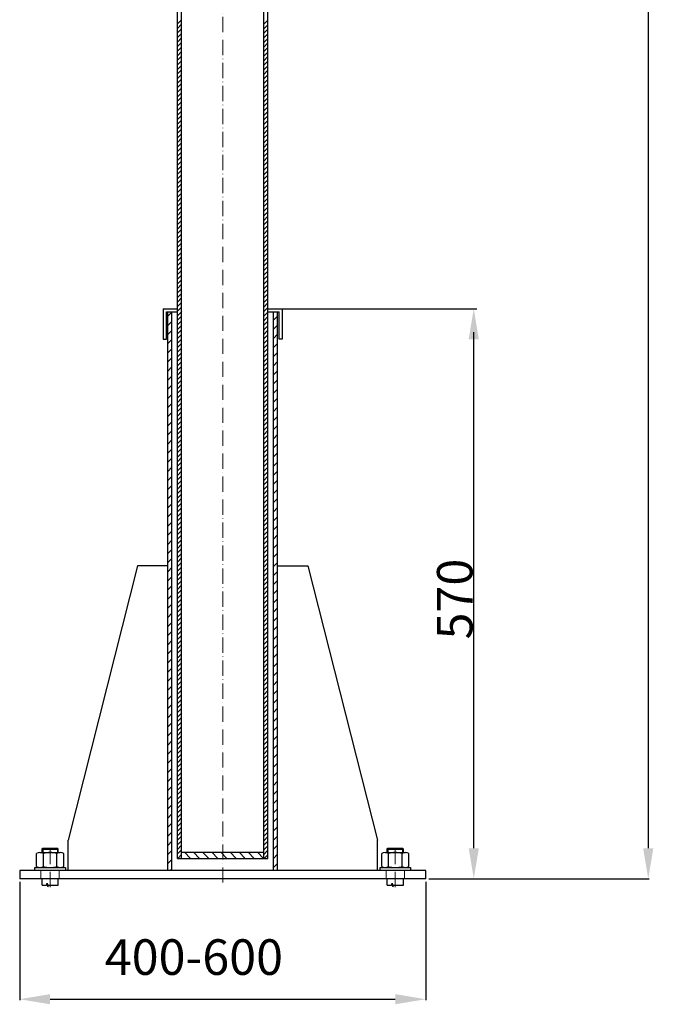
# Model space of a CAD drawing. Units: metres. Extents: x 40428 to 72746, y -2229 to 1737.
# Drawn here: x 71244 to 71743, y -991 to -216 of the extents above; entities that cross this region are included whole.
import ezdxf

# ---------------------------------------------------------------- set-up
doc = ezdxf.new("R2010")
doc.units = ezdxf.units.M
doc.header["$MEASUREMENT"] = 0
doc.linetypes.add('ACAD_ISO10W100', pattern=[18, 12, -3, 0, -3])
doc.linetypes.add('DASHED', pattern=[0.75, 0.5, -0.25])
doc.layers.add('AS_Kóty', color=7, linetype='Continuous')
for name, color, linetype, lineweight in [('AS_Neviditelná', 241, 'DASHED', 13), ('AS_Obrys', 7, 'Continuous', 25), ('AS_Osy', 4, 'ACAD_ISO10W100', 13), ('AS_Šrafy', 3, 'Continuous', 9)]:
    doc.layers.add(name, color=color, linetype=linetype, lineweight=lineweight)
doc.styles.add('ROMANS', font='romans.shx')

msp = doc.modelspace()

# ---------------------------------------------------------------- linework, layer by layer
at = {"layer": 'AS_Kóty', "color": 4, "lineweight": 25}
for p, q in [((71739.08, 965.41), (71739.08, -868.1)), ((71450.49, -443.31), (71603.99, -443.31)), ((71601.56, -868.1), (71601.56, -461.7)), ((71243.69, -894.5), (71243.69, -987.82)), ((71563.69, -894.5), (71563.69, -987.82)), ((71566.09, -892.1), (71739.88, -892.1)), ((71566.09, -892.1), (71602.36, -892.1)), ((71267.69, -987.02), (71539.69, -987.02))]:
    msp.add_line(p, q, dxfattribs=at)
at = {"layer": 'AS_Kóty', "color": 4}
for points in [[(71597.56, -467.31), (71605.56, -467.31), (71601.56, -443.31)], [(71597.56, -868.1), (71605.56, -868.1), (71601.56, -892.1)], [(71735.08, -868.1), (71743.08, -868.1), (71739.08, -892.1)], [(71267.69, -983.02), (71267.69, -991.02), (71243.69, -987.02)], [(71539.69, -983.02), (71539.69, -991.02), (71563.69, -987.02)]]:
    msp.add_solid(points, dxfattribs=at)
at = {"layer": 'AS_Neviditelná'}
for p, q in [((71260.49, -892.1), (71260.49, -885.7)), ((71274.89, -892.1), (71274.89, -885.7)), ((71532.49, -892.1), (71532.49, -885.7)), ((71546.89, -892.1), (71546.89, -885.7))]:
    msp.add_line(p, q, dxfattribs=at)
at = {"layer": 'AS_Obrys'}
for p, q in [((71368.13, -876.1), (71368.13, 723.9)), ((71439.25, -876.1), (71439.25, 723.9)), ((71371.33, -876.1), (71371.33, 717.5)), ((71436.05, -876.1), (71436.05, 717.5)), ((71356.89, -443.31), (71368.13, -443.31)), ((71356.89, -443.31), (71356.89, -467.31)), ((71359.29, -445.71), (71368.13, -445.71)), ((71359.29, -467.31), (71359.29, -445.71)), ((71360.49, -885.7), (71360.49, -445.7)), ((71363.69, -885.7), (71363.69, -445.7)), ((71439.25, -443.31), (71450.49, -443.31)), ((71439.25, -445.71), (71448.09, -445.71)), ((71443.69, -885.7), (71443.69, -445.7)), ((71446.89, -885.7), (71446.89, -445.7)), ((71448.09, -467.31), (71448.09, -445.71)), ((71450.49, -443.31), (71450.49, -467.31)), ((71356.89, -467.31), (71359.29, -467.31)), ((71450.49, -467.31), (71448.09, -467.31)), ((71336.49, -645.7), (71281.78, -861.7)), ((71360.49, -645.7), (71336.49, -645.7)), ((71446.89, -645.7), (71470.89, -645.7)), ((71470.89, -645.7), (71525.59, -861.7)), ((71261.29, -868.83), (71261.96, -868.06)), ((71261.96, -868.06), (71273.42, -868.06)), ((71261.96, -868.06), (71261.96, -871.46)), ((71274.09, -868.83), (71273.42, -868.06)), ((71273.42, -868.06), (71273.42, -871.46)), ((71281.78, -885.7), (71281.78, -861.7)), ((71525.59, -885.7), (71525.59, -861.7)), ((71533.29, -868.83), (71533.96, -868.06)), ((71533.96, -868.06), (71533.96, -871.46)), ((71533.96, -868.06), (71545.42, -868.06)), ((71545.42, -868.06), (71545.42, -871.46)), ((71546.09, -868.83), (71545.42, -868.06)), ((71256.99, -882.58), (71256.99, -872.18)), ((71259.66, -871.46), (71275.71, -871.46)), ((71261.29, -868.83), (71274.09, -868.83)), ((71261.29, -871.46), (71261.29, -868.83)), ((71262.34, -882.58), (71262.34, -872.18)), ((71273.04, -882.58), (71273.04, -872.18)), ((71274.09, -871.46), (71274.09, -868.83)), ((71278.39, -882.58), (71278.39, -872.18)), ((71368.13, -876.1), (71439.25, -876.1)), ((71371.33, -871.3), (71436.05, -871.3)), ((71528.99, -882.58), (71528.99, -872.18)), ((71531.66, -871.46), (71547.71, -871.46)), ((71533.29, -868.83), (71546.09, -868.83)), ((71533.29, -871.46), (71533.29, -868.83)), ((71534.34, -882.58), (71534.34, -872.18)), ((71545.04, -882.58), (71545.04, -872.18)), ((71546.09, -871.46), (71546.09, -868.83)), ((71550.39, -882.58), (71550.39, -872.18)), ((71255.69, -883.3), (71279.69, -883.3)), ((71255.69, -885.7), (71255.69, -883.3)), ((71259.66, -883.3), (71275.71, -883.3)), ((71279.69, -883.3), (71279.69, -885.7)), ((71527.69, -883.3), (71551.69, -883.3)), ((71527.69, -885.7), (71527.69, -883.3)), ((71531.66, -883.3), (71547.71, -883.3)), ((71551.69, -883.3), (71551.69, -885.7)), ((71415.29, -885.7), (71243.69, -885.7)), ((71243.69, -885.7), (71243.69, -892.1)), ((71563.69, -885.7), (71415.29, -885.7)), ((71563.69, -892.1), (71563.69, -885.7)), ((71563.69, -892.1), (71243.69, -892.1)), ((71261.29, -897.22), (71261.29, -892.1)), ((71261.29, -897.22), (71264.73, -897.22)), ((71264.73, -897.22), (71265.36, -895.75)), ((71265.36, -895.75), (71265.79, -898.53)), ((71265.79, -898.53), (71266.35, -897.22)), ((71266.35, -897.22), (71274.09, -897.22)), ((71274.09, -897.22), (71274.09, -892.1)), ((71533.29, -897.22), (71533.29, -892.1)), ((71533.29, -897.22), (71536.73, -897.22)), ((71536.73, -897.22), (71537.36, -895.75)), ((71537.36, -895.75), (71537.79, -898.53)), ((71537.79, -898.53), (71538.35, -897.22)), ((71538.35, -897.22), (71546.09, -897.22)), ((71546.09, -897.22), (71546.09, -892.1))]:
    msp.add_line(p, q, dxfattribs=at)
for centre, radius, start, end in [((71259.66, -876.78), 5.32, 59.83396, 120.16604), ((71267.69, -891.67), 20.21, 74.65108, 105.34892), ((71275.71, -876.78), 5.32, 59.83396, 120.16604), ((71531.66, -876.78), 5.32, 59.83396, 120.16604), ((71539.69, -891.67), 20.21, 74.65108, 105.34892), ((71547.71, -876.78), 5.32, 59.83396, 120.16604), ((71259.66, -877.98), 5.32, 239.83396, 300.16604), ((71267.69, -863.09), 20.21, 254.65108, 285.34892), ((71275.71, -877.98), 5.32, 239.83396, 300.16604), ((71531.66, -877.98), 5.32, 239.83396, 300.16604), ((71539.69, -863.09), 20.21, 254.65108, 285.34892), ((71547.71, -877.98), 5.32, 239.83396, 300.16604)]:
    msp.add_arc(centre, radius, start, end, dxfattribs=at)
at = {"layer": 'AS_Osy'}
for p, q in [((71403.69, -895.16), (71403.69, 730.21)), ((71267.69, -898.69), (71267.69, -866.93)), ((71539.69, -898.69), (71539.69, -866.93))]:
    msp.add_line(p, q, dxfattribs=at)
at = {"layer": 'AS_Šrafy'}
for p, q in [((71368.13, -218.84), (71371.33, -215.64)), ((71436.05, -219.17), (71439.25, -215.97)), ((71368.13, -222.43), (71371.33, -219.23)), ((71368.13, -226.02), (71371.33, -222.82)), ((71436.05, -222.76), (71439.25, -219.56)), ((71436.05, -226.35), (71439.25, -223.15)), ((71368.13, -229.61), (71371.33, -226.41)), ((71368.13, -233.21), (71371.33, -230.01)), ((71436.05, -229.94), (71439.25, -226.74)), ((71436.05, -233.54), (71439.25, -230.34)), ((71368.13, -236.8), (71371.33, -233.6)), ((71368.13, -240.39), (71371.33, -237.19)), ((71436.05, -237.13), (71439.25, -233.93)), ((71436.05, -240.72), (71439.25, -237.52)), ((71368.13, -243.98), (71371.33, -240.78)), ((71368.13, -247.58), (71371.33, -244.38)), ((71368.13, -251.17), (71371.33, -247.97)), ((71436.05, -244.31), (71439.25, -241.11)), ((71436.05, -247.91), (71439.25, -244.71)), ((71368.13, -254.76), (71371.33, -251.56)), ((71368.13, -258.35), (71371.33, -255.15)), ((71436.05, -251.5), (71439.25, -248.3)), ((71436.05, -255.09), (71439.25, -251.89)), ((71436.05, -258.68), (71439.25, -255.48)), ((71368.13, -261.94), (71371.33, -258.74)), ((71368.13, -265.54), (71371.33, -262.34)), ((71436.05, -262.27), (71439.25, -259.07)), ((71436.05, -265.87), (71439.25, -262.67)), ((71368.13, -269.13), (71371.33, -265.93)), ((71368.13, -272.72), (71371.33, -269.52)), ((71436.05, -269.46), (71439.25, -266.26)), ((71436.05, -273.05), (71439.25, -269.85)), ((71368.13, -276.31), (71371.33, -273.11)), ((71368.13, -279.9), (71371.33, -276.7)), ((71436.05, -276.64), (71439.25, -273.44)), ((71436.05, -280.23), (71439.25, -277.03)), ((71368.13, -283.5), (71371.33, -280.3)), ((71368.13, -287.09), (71371.33, -283.89)), ((71436.05, -283.83), (71439.25, -280.63)), ((71436.05, -287.42), (71439.25, -284.22)), ((71368.13, -290.68), (71370.44, -288.37)), ((71368.13, -294.27), (71371.33, -291.07)), ((71370.44, -288.37), (71371.33, -287.48)), ((71436.05, -291.01), (71438.69, -288.37)), ((71436.05, -294.6), (71439.25, -291.4)), ((71438.69, -288.37), (71439.25, -287.81)), ((71368.13, -297.86), (71371.33, -294.66)), ((71368.13, -301.46), (71371.33, -298.26)), ((71368.13, -305.05), (71371.33, -301.85)), ((71436.05, -298.19), (71439.25, -294.99)), ((71436.05, -301.79), (71439.25, -298.59)), ((71436.05, -305.38), (71439.25, -302.18)), ((71368.13, -308.64), (71371.33, -305.44)), ((71368.13, -312.23), (71371.33, -309.03)), ((71436.05, -308.97), (71436.5, -308.51)), ((71436.05, -312.56), (71439.25, -309.36)), ((71436.5, -308.51), (71439.25, -305.77)), ((71368.13, -315.83), (71371.33, -312.63)), ((71368.13, -319.42), (71371.33, -316.22)), ((71436.05, -316.16), (71439.25, -312.96)), ((71436.05, -319.75), (71439.25, -316.55)), ((71368.13, -323.01), (71371.33, -319.81)), ((71368.13, -326.6), (71371.33, -323.4)), ((71436.05, -323.34), (71439.25, -320.14)), ((71436.05, -326.93), (71439.25, -323.73)), ((71368.13, -330.19), (71371.33, -326.99)), ((71368.13, -333.79), (71371.33, -330.59)), ((71436.05, -330.52), (71439.25, -327.32)), ((71436.05, -334.12), (71439.25, -330.92)), ((71368.13, -337.38), (71371.33, -334.18)), ((71368.13, -340.97), (71371.33, -337.77)), ((71436.05, -337.71), (71439.25, -334.51)), ((71436.05, -341.3), (71439.25, -338.1)), ((71368.13, -344.56), (71371.33, -341.36)), ((71368.13, -348.15), (71371.33, -344.95)), ((71368.13, -351.75), (71371.33, -348.55)), ((71436.05, -344.89), (71439.25, -341.69)), ((71436.05, -348.48), (71439.25, -345.28)), ((71436.05, -352.08), (71439.25, -348.88)), ((71368.13, -355.34), (71371.33, -352.14)), ((71368.13, -358.93), (71371.33, -355.73)), ((71436.05, -355.67), (71439.25, -352.47)), ((71436.05, -359.26), (71439.25, -356.06)), ((71368.13, -362.52), (71371.33, -359.32)), ((71368.13, -366.11), (71371.33, -362.91)), ((71436.05, -362.85), (71439.25, -359.65)), ((71436.05, -366.44), (71439.25, -363.24)), ((71368.13, -369.71), (71371.33, -366.51)), ((71368.13, -373.3), (71371.33, -370.1)), ((71436.05, -370.04), (71439.25, -366.84)), ((71436.05, -373.63), (71439.25, -370.43)), ((71368.13, -376.89), (71371.33, -373.69)), ((71368.13, -380.48), (71371.33, -377.28)), ((71436.05, -377.22), (71439.25, -374.02)), ((71436.05, -380.81), (71439.25, -377.61)), ((71368.13, -384.08), (71371.33, -380.88)), ((71368.13, -387.67), (71371.33, -384.47)), ((71436.05, -384.41), (71439.25, -381.21)), ((71436.05, -388), (71439.25, -384.8)), ((71368.13, -391.26), (71371.33, -388.06)), ((71368.13, -394.85), (71371.33, -391.65)), ((71368.13, -398.44), (71371.33, -395.24)), ((71436.05, -391.59), (71439.25, -388.39)), ((71436.05, -395.18), (71439.25, -391.98)), ((71368.13, -402.04), (71371.33, -398.84)), ((71368.13, -405.63), (71371.33, -402.43)), ((71436.05, -398.77), (71439.25, -395.57)), ((71436.05, -402.37), (71439.25, -399.17)), ((71436.05, -405.96), (71439.25, -402.76)), ((71368.13, -409.22), (71371.33, -406.02)), ((71368.13, -412.81), (71371.33, -409.61)), ((71436.05, -409.55), (71439.25, -406.35)), ((71436.05, -413.14), (71439.25, -409.94)), ((71368.13, -416.4), (71371.33, -413.2)), ((71368.13, -420), (71371.33, -416.8)), ((71436.05, -416.73), (71439.25, -413.53)), ((71436.05, -420.33), (71439.25, -417.13)), ((71368.13, -423.59), (71371.33, -420.39)), ((71368.13, -427.18), (71371.33, -423.98)), ((71436.05, -423.92), (71439.25, -420.72)), ((71436.05, -427.51), (71439.25, -424.31)), ((71368.13, -430.77), (71371.33, -427.57)), ((71368.13, -434.36), (71371.33, -431.16)), ((71436.05, -431.1), (71439.25, -427.9)), ((71436.05, -434.69), (71439.25, -431.49)), ((71368.13, -437.96), (71371.33, -434.76)), ((71368.13, -441.55), (71371.33, -438.35)), ((71369.97, -443.3), (71371.33, -441.94)), ((71436.05, -438.29), (71439.25, -435.09)), ((71436.05, -441.88), (71439.25, -438.68)), ((71360.49, -449.19), (71363.69, -445.99)), ((71368.13, -445.14), (71369.97, -443.3)), ((71368.13, -448.73), (71371.16, -445.7)), ((71368.13, -452.33), (71371.33, -449.13)), ((71371.16, -445.7), (71371.33, -445.53)), ((71371.8, -445.7), (71371.69, -445.59)), ((71436.05, -445.47), (71438.22, -443.3)), ((71436.05, -449.06), (71439.25, -445.86)), ((71436.05, -452.66), (71439.25, -449.46)), ((71438.22, -443.3), (71439.25, -442.27)), ((71443.69, -452.2), (71446.89, -449)), ((71360.49, -456.37), (71363.69, -453.17)), ((71368.13, -455.92), (71371.33, -452.72)), ((71368.13, -459.51), (71371.33, -456.31)), ((71436.05, -456.25), (71439.25, -453.05)), ((71436.05, -459.84), (71439.25, -456.64)), ((71443.69, -459.38), (71446.89, -456.18)), ((71360.49, -463.56), (71363.69, -460.36)), ((71368.13, -463.1), (71371.33, -459.9)), ((71368.13, -466.69), (71371.33, -463.49)), ((71436.05, -463.43), (71439.25, -460.23)), ((71436.05, -467.02), (71439.25, -463.82)), ((71443.69, -466.57), (71446.89, -463.37)), ((71360.49, -470.74), (71363.69, -467.54)), ((71368.13, -470.29), (71371.33, -467.09)), ((71368.13, -473.88), (71371.33, -470.68)), ((71436.05, -470.62), (71439.25, -467.42)), ((71436.05, -474.21), (71439.25, -471.01)), ((71443.69, -473.75), (71446.89, -470.55)), ((71360.49, -477.93), (71363.69, -474.73)), ((71368.13, -477.47), (71371.33, -474.27)), ((71368.13, -481.06), (71371.33, -477.86)), ((71436.05, -477.8), (71439.25, -474.6)), ((71436.05, -481.39), (71439.25, -478.19)), ((71443.69, -480.94), (71446.89, -477.74)), ((71360.49, -485.11), (71363.69, -481.91)), ((71368.13, -484.65), (71371.33, -481.45)), ((71368.13, -488.25), (71371.33, -485.05)), ((71436.05, -484.98), (71439.25, -481.78)), ((71436.05, -488.58), (71439.25, -485.38)), ((71443.69, -488.12), (71446.89, -484.92)), ((71360.49, -492.29), (71363.69, -489.09)), ((71368.13, -491.84), (71371.33, -488.64)), ((71368.13, -495.43), (71371.33, -492.23)), ((71368.13, -499.02), (71371.33, -495.82)), ((71436.05, -492.17), (71439.25, -488.97)), ((71436.05, -495.76), (71439.25, -492.56)), ((71436.05, -499.35), (71439.25, -496.15)), ((71443.69, -495.3), (71446.89, -492.1)), ((71360.49, -499.48), (71363.69, -496.28)), ((71360.49, -506.66), (71363.69, -503.46)), ((71368.13, -502.61), (71371.33, -499.41)), ((71368.13, -506.21), (71371.33, -503.01)), ((71436.05, -502.94), (71439.25, -499.74)), ((71436.05, -506.54), (71439.25, -503.34)), ((71443.69, -502.49), (71446.89, -499.29)), ((71360.49, -513.85), (71363.69, -510.65)), ((71368.13, -509.8), (71371.33, -506.6)), ((71368.13, -513.39), (71371.33, -510.19)), ((71436.05, -510.13), (71436.33, -509.85)), ((71436.05, -513.72), (71439.25, -510.52)), ((71436.33, -509.85), (71439.25, -506.93)), ((71443.69, -509.67), (71446.89, -506.47)), ((71360.49, -521.03), (71363.69, -517.83)), ((71368.13, -516.98), (71371.33, -513.78)), ((71368.13, -520.58), (71371.33, -517.38)), ((71436.05, -517.31), (71439.25, -514.11)), ((71436.05, -520.9), (71439.25, -517.7)), ((71443.69, -516.86), (71446.89, -513.66)), ((71360.49, -528.22), (71363.69, -525.02)), ((71368.13, -524.17), (71371.33, -520.97)), ((71368.13, -527.76), (71371.33, -524.56)), ((71436.05, -524.5), (71439.25, -521.3)), ((71436.05, -528.09), (71439.25, -524.89)), ((71443.69, -524.04), (71446.89, -520.84)), ((71360.49, -535.4), (71363.69, -532.2)), ((71368.13, -531.35), (71371.33, -528.15)), ((71368.13, -534.94), (71371.33, -531.74)), ((71436.05, -531.68), (71439.25, -528.48)), ((71436.05, -535.27), (71439.25, -532.07)), ((71443.69, -531.23), (71446.89, -528.03)), ((71360.49, -542.58), (71363.69, -539.38)), ((71368.13, -538.54), (71371.33, -535.34)), ((71368.13, -542.13), (71371.33, -538.93)), ((71368.13, -545.72), (71371.33, -542.52)), ((71436.05, -538.87), (71439.25, -535.67)), ((71436.05, -542.46), (71439.25, -539.26)), ((71443.69, -538.41), (71446.89, -535.21)), ((71443.69, -545.59), (71446.89, -542.39)), ((71360.49, -549.77), (71363.69, -546.57)), ((71368.13, -549.31), (71371.33, -546.11)), ((71368.13, -552.9), (71371.33, -549.7)), ((71436.05, -546.05), (71439.25, -542.85)), ((71436.05, -549.64), (71439.25, -546.44)), ((71436.05, -553.23), (71439.25, -550.03)), ((71443.69, -552.78), (71446.89, -549.58)), ((71360.49, -556.95), (71363.69, -553.75)), ((71368.13, -556.5), (71371.33, -553.3)), ((71368.13, -560.09), (71371.33, -556.89)), ((71436.05, -556.83), (71439.25, -553.63)), ((71436.05, -560.42), (71439.25, -557.22)), ((71443.69, -559.96), (71446.89, -556.76)), ((71360.49, -564.14), (71363.69, -560.94)), ((71368.13, -563.68), (71371.33, -560.48)), ((71368.13, -567.27), (71371.33, -564.07)), ((71436.05, -564.01), (71439.25, -560.81)), ((71436.05, -567.6), (71439.25, -564.4)), ((71443.69, -567.15), (71446.89, -563.95)), ((71360.49, -571.32), (71363.69, -568.12)), ((71368.13, -570.86), (71371.33, -567.66)), ((71368.13, -574.46), (71371.33, -571.26)), ((71436.05, -571.19), (71439.25, -567.99)), ((71436.05, -574.79), (71439.25, -571.59)), ((71443.69, -574.33), (71446.89, -571.13)), ((71360.49, -578.5), (71363.69, -575.3)), ((71368.13, -578.05), (71371.33, -574.85)), ((71368.13, -581.64), (71371.33, -578.44)), ((71436.05, -578.38), (71439.25, -575.18)), ((71436.05, -581.97), (71439.25, -578.77)), ((71443.69, -581.51), (71446.89, -578.31)), ((71360.49, -585.69), (71363.69, -582.49)), ((71368.13, -585.23), (71371.33, -582.03)), ((71368.13, -588.82), (71371.33, -585.62)), ((71368.13, -592.42), (71371.33, -589.22)), ((71436.05, -585.56), (71439.25, -582.36)), ((71436.05, -589.15), (71439.25, -585.95)), ((71443.69, -588.7), (71446.89, -585.5)), ((71360.49, -592.87), (71363.69, -589.67)), ((71360.49, -600.06), (71363.69, -596.86)), ((71368.13, -596.01), (71371.33, -592.81)), ((71368.13, -599.6), (71371.33, -596.4)), ((71436.05, -592.75), (71439.25, -589.55)), ((71436.05, -596.34), (71439.25, -593.14)), ((71436.05, -599.93), (71439.25, -596.73)), ((71443.69, -595.88), (71446.89, -592.68)), ((71360.49, -607.24), (71363.69, -604.04)), ((71368.13, -603.19), (71371.33, -599.99)), ((71368.13, -606.79), (71371.33, -603.59)), ((71436.05, -603.52), (71439.25, -600.32)), ((71436.05, -607.12), (71439.25, -603.92)), ((71443.69, -603.07), (71446.89, -599.87)), ((71360.49, -614.43), (71363.69, -611.23)), ((71368.13, -610.38), (71371.33, -607.18)), ((71368.13, -613.97), (71371.33, -610.77)), ((71436.05, -610.71), (71439.25, -607.51)), ((71436.05, -614.3), (71439.25, -611.1)), ((71443.69, -610.25), (71446.89, -607.05)), ((71360.49, -621.61), (71363.69, -618.41)), ((71368.13, -617.56), (71371.33, -614.36)), ((71368.13, -621.15), (71371.33, -617.95)), ((71436.05, -617.89), (71439.25, -614.69)), ((71436.05, -621.48), (71439.25, -618.28)), ((71443.69, -617.44), (71446.89, -614.24)), ((71360.49, -628.79), (71363.69, -625.59)), ((71368.13, -624.75), (71371.33, -621.55)), ((71368.13, -628.34), (71371.33, -625.14)), ((71436.05, -625.08), (71439.25, -621.88)), ((71436.05, -628.67), (71439.25, -625.47)), ((71443.69, -624.62), (71446.89, -621.42)), ((71360.49, -635.98), (71363.69, -632.78)), ((71368.13, -631.93), (71371.33, -628.73)), ((71368.13, -635.52), (71371.33, -632.32)), ((71436.05, -632.26), (71439.25, -629.06)), ((71436.05, -635.85), (71439.25, -632.65)), ((71443.69, -631.8), (71446.89, -628.6)), ((71443.69, -638.99), (71446.89, -635.79)), ((71360.49, -643.16), (71363.69, -639.96)), ((71368.13, -639.11), (71371.33, -635.91)), ((71368.13, -642.71), (71371.33, -639.51)), ((71368.13, -646.3), (71371.33, -643.1)), ((71436.05, -639.44), (71439.25, -636.24)), ((71436.05, -643.04), (71439.25, -639.84)), ((71436.05, -646.63), (71439.25, -643.43)), ((71443.69, -646.17), (71446.89, -642.97)), ((71360.49, -650.35), (71363.69, -647.15)), ((71368.13, -649.89), (71371.33, -646.69)), ((71368.13, -653.48), (71371.33, -650.28)), ((71436.05, -650.22), (71439.25, -647.02)), ((71436.05, -653.81), (71439.25, -650.61)), ((71443.69, -653.36), (71446.89, -650.16)), ((71360.49, -657.53), (71363.69, -654.33)), ((71368.13, -657.07), (71371.33, -653.87)), ((71368.13, -660.67), (71371.33, -657.47)), ((71436.05, -657.4), (71439.25, -654.2)), ((71436.05, -661), (71439.25, -657.8)), ((71443.69, -660.54), (71446.89, -657.34)), ((71360.49, -664.71), (71363.69, -661.51)), ((71368.13, -664.26), (71371.33, -661.06)), ((71368.13, -667.85), (71371.33, -664.65)), ((71436.05, -664.59), (71439.25, -661.39)), ((71436.05, -668.18), (71439.25, -664.98)), ((71443.69, -667.73), (71446.89, -664.53)), ((71360.49, -671.9), (71363.69, -668.7)), ((71368.13, -671.44), (71371.33, -668.24)), ((71368.13, -675.04), (71371.33, -671.84)), ((71436.05, -671.77), (71439.25, -668.57)), ((71436.05, -675.37), (71439.25, -672.17)), ((71443.69, -674.91), (71446.89, -671.71)), ((71360.49, -679.08), (71362.62, -676.94)), ((71362.62, -676.94), (71363.69, -675.88)), ((71368.13, -678.63), (71371.33, -675.43)), ((71368.13, -682.22), (71371.33, -679.02)), ((71436.05, -678.96), (71439.25, -675.76)), ((71436.05, -682.55), (71439.25, -679.35)), ((71443.69, -682.09), (71446.89, -678.89)), ((71360.49, -686.27), (71363.69, -683.07)), ((71368.13, -685.81), (71371.33, -682.61)), ((71368.13, -689.4), (71371.33, -686.2)), ((71368.13, -693), (71371.33, -689.8)), ((71436.05, -686.14), (71439.25, -682.94)), ((71436.05, -689.73), (71439.25, -686.53)), ((71443.69, -689.28), (71446.89, -686.08)), ((71360.49, -693.45), (71363.69, -690.25)), ((71360.49, -700.64), (71363.69, -697.44)), ((71368.13, -696.59), (71371.33, -693.39)), ((71368.13, -700.18), (71371.33, -696.98)), ((71436.05, -693.33), (71439.25, -690.13)), ((71436.05, -696.92), (71439.25, -693.72)), ((71436.05, -700.51), (71439.25, -697.31)), ((71443.69, -696.46), (71446.89, -693.26)), ((71360.49, -707.82), (71363.69, -704.62)), ((71368.13, -703.77), (71371.33, -700.57)), ((71368.13, -707.36), (71371.33, -704.16)), ((71436.05, -704.1), (71439.25, -700.9)), ((71436.05, -707.69), (71439.25, -704.49)), ((71443.69, -703.65), (71446.89, -700.45)), ((71360.49, -715), (71363.69, -711.8)), ((71368.13, -710.96), (71371.33, -707.76)), ((71368.13, -714.55), (71371.33, -711.35)), ((71436.05, -711.29), (71439.25, -708.09)), ((71436.05, -714.88), (71439.25, -711.68)), ((71443.69, -710.83), (71446.89, -707.63)), ((71360.49, -722.19), (71363.69, -718.99)), ((71368.13, -718.14), (71368.48, -717.78)), ((71368.13, -721.73), (71371.33, -718.53)), ((71368.48, -717.78), (71371.33, -714.94)), ((71436.05, -718.47), (71436.73, -717.78)), ((71436.05, -722.06), (71439.25, -718.86)), ((71436.73, -717.78), (71439.25, -715.27)), ((71443.69, -718.01), (71446.89, -714.81)), ((71360.49, -729.37), (71363.69, -726.17)), ((71368.13, -725.32), (71371.33, -722.12)), ((71368.13, -728.92), (71371.33, -725.72)), ((71436.05, -725.65), (71439.25, -722.45)), ((71436.05, -729.25), (71439.25, -726.05)), ((71443.69, -725.2), (71446.89, -722)), ((71360.49, -736.56), (71363.69, -733.36)), ((71368.13, -732.51), (71371.33, -729.31)), ((71368.13, -736.1), (71371.33, -732.9)), ((71368.13, -739.69), (71371.33, -736.49)), ((71436.05, -732.84), (71439.25, -729.64)), ((71436.05, -736.43), (71439.25, -733.23)), ((71443.69, -732.38), (71446.89, -729.18)), ((71443.69, -739.57), (71446.89, -736.37)), ((71360.49, -743.74), (71363.69, -740.54)), ((71368.13, -743.29), (71371.33, -740.09)), ((71368.13, -746.88), (71371.33, -743.68)), ((71436.05, -740.02), (71439.25, -736.82)), ((71436.05, -743.62), (71439.25, -740.42)), ((71436.05, -747.21), (71439.25, -744.01)), ((71443.69, -746.75), (71446.89, -743.55)), ((71360.49, -750.93), (71363.69, -747.73)), ((71368.13, -750.47), (71371.33, -747.27)), ((71368.13, -754.06), (71371.33, -750.86)), ((71436.05, -750.8), (71439.25, -747.6)), ((71436.05, -754.39), (71439.25, -751.19)), ((71443.69, -753.94), (71446.89, -750.74)), ((71360.49, -758.11), (71363.69, -754.91)), ((71368.13, -757.65), (71371.33, -754.45)), ((71368.13, -761.25), (71371.33, -758.05)), ((71436.05, -757.98), (71439.25, -754.78)), ((71436.05, -761.58), (71439.25, -758.38)), ((71443.69, -761.12), (71446.89, -757.92)), ((71360.49, -765.29), (71363.69, -762.09)), ((71368.13, -764.84), (71371.33, -761.64)), ((71368.13, -768.43), (71371.33, -765.23)), ((71436.05, -765.17), (71439.25, -761.97)), ((71436.05, -768.76), (71439.25, -765.56)), ((71443.69, -768.3), (71446.89, -765.1)), ((71360.49, -772.48), (71363.69, -769.28)), ((71368.13, -772.02), (71371.33, -768.82)), ((71368.13, -775.61), (71371.33, -772.41)), ((71436.05, -772.35), (71439.25, -769.15)), ((71436.05, -775.94), (71439.25, -772.74)), ((71443.69, -775.49), (71446.89, -772.29)), ((71360.49, -779.66), (71363.69, -776.46)), ((71368.13, -779.21), (71371.33, -776.01)), ((71368.13, -782.8), (71371.33, -779.6)), ((71436.05, -779.54), (71439.25, -776.34)), ((71436.05, -783.13), (71439.25, -779.93)), ((71443.69, -782.67), (71446.89, -779.47)), ((71360.49, -786.85), (71363.69, -783.65)), ((71360.49, -794.03), (71363.69, -790.83)), ((71368.13, -786.39), (71371.33, -783.19)), ((71368.13, -789.98), (71371.33, -786.78)), ((71368.13, -793.57), (71371.33, -790.37)), ((71436.05, -786.72), (71439.25, -783.52)), ((71436.05, -790.31), (71439.25, -787.11)), ((71436.05, -793.9), (71439.25, -790.7)), ((71443.69, -789.86), (71446.89, -786.66)), ((71360.49, -801.21), (71363.69, -798.01)), ((71368.13, -797.17), (71371.33, -793.97)), ((71368.13, -800.76), (71371.33, -797.56)), ((71436.05, -797.5), (71439.25, -794.3)), ((71436.05, -801.09), (71439.25, -797.89)), ((71443.69, -797.04), (71446.89, -793.84)), ((71360.49, -808.4), (71363.69, -805.2)), ((71368.13, -804.35), (71371.33, -801.15)), ((71368.13, -807.94), (71371.33, -804.74)), ((71436.05, -804.68), (71439.25, -801.48)), ((71436.05, -808.27), (71439.25, -805.07)), ((71443.69, -804.23), (71446.89, -801.03)), ((71360.49, -815.58), (71363.69, -812.38)), ((71368.13, -811.54), (71371.33, -808.34)), ((71368.13, -815.13), (71371.33, -811.93)), ((71436.05, -811.87), (71439.25, -808.67)), ((71436.05, -815.46), (71439.25, -812.26)), ((71443.69, -811.41), (71446.89, -808.21)), ((71360.49, -822.77), (71363.69, -819.57)), ((71368.13, -818.72), (71371.33, -815.52)), ((71368.13, -822.31), (71371.33, -819.11)), ((71436.05, -819.05), (71439.25, -815.85)), ((71436.05, -822.64), (71439.25, -819.44)), ((71443.69, -818.59), (71446.89, -815.39)), ((71360.49, -829.95), (71363.69, -826.75)), ((71368.13, -825.9), (71371.33, -822.7)), ((71368.13, -829.5), (71371.33, -826.3)), ((71436.05, -826.23), (71439.25, -823.03)), ((71436.05, -829.83), (71439.25, -826.63)), ((71443.69, -825.78), (71446.89, -822.58)), ((71360.49, -837.14), (71363.69, -833.94)), ((71368.13, -833.09), (71371.33, -829.89)), ((71368.13, -836.68), (71371.33, -833.48)), ((71368.13, -840.27), (71371.33, -837.07)), ((71436.05, -833.42), (71439.25, -830.22)), ((71436.05, -837.01), (71439.25, -833.81)), ((71436.05, -840.6), (71439.25, -837.4)), ((71443.69, -832.96), (71446.89, -829.76)), ((71443.69, -840.15), (71446.89, -836.95)), ((71360.49, -844.32), (71363.69, -841.12)), ((71368.13, -843.86), (71371.33, -840.66)), ((71368.13, -847.46), (71371.33, -844.26)), ((71436.05, -844.19), (71439.25, -840.99)), ((71436.05, -847.79), (71439.25, -844.59)), ((71443.69, -847.33), (71446.89, -844.13)), ((71360.49, -851.5), (71363.69, -848.3)), ((71368.13, -851.05), (71371.33, -847.85)), ((71368.13, -854.64), (71371.33, -851.44)), ((71436.05, -851.38), (71439.25, -848.18)), ((71436.05, -854.97), (71439.25, -851.77)), ((71443.69, -854.51), (71446.89, -851.31)), ((71360.49, -858.69), (71363.69, -855.49)), ((71368.13, -858.23), (71371.33, -855.03)), ((71368.13, -861.82), (71371.33, -858.62)), ((71436.05, -858.56), (71439.25, -855.36)), ((71436.05, -862.15), (71439.25, -858.95)), ((71443.69, -861.7), (71446.89, -858.5)), ((71360.49, -865.87), (71363.69, -862.67)), ((71368.13, -865.42), (71371.33, -862.22)), ((71368.13, -869.01), (71371.33, -865.81)), ((71436.05, -865.75), (71439.25, -862.55)), ((71436.05, -869.34), (71439.25, -866.14)), ((71443.69, -868.88), (71446.89, -865.68)), ((71360.49, -873.06), (71363.69, -869.86)), ((71368.13, -872.6), (71371.33, -869.4)), ((71368.22, -876.1), (71371.33, -872.99)), ((71378.33, -876.1), (71373.53, -871.3)), ((71385.51, -876.1), (71380.71, -871.3)), ((71392.7, -876.1), (71387.9, -871.3)), ((71399.88, -876.1), (71395.08, -871.3)), ((71407.06, -876.1), (71402.26, -871.3)), ((71414.25, -876.1), (71409.45, -871.3)), ((71421.43, -876.1), (71416.63, -871.3)), ((71428.62, -876.1), (71423.82, -871.3)), ((71435.8, -876.1), (71431, -871.3)), ((71436.05, -872.93), (71439.25, -869.73)), ((71436.47, -876.1), (71439.25, -873.32)), ((71443.69, -876.07), (71446.89, -872.87)), ((71360.49, -880.24), (71363.69, -877.04)), ((71443.69, -883.25), (71446.89, -880.05)), ((71362.21, -885.7), (71363.69, -884.23))]:
    msp.add_line(p, q, dxfattribs=at)

# ---------------------------------------------------------------- texts
at = {"layer": 'AS_Obrys', "color": 7, "style": 'ROMANS'}
msp.add_text('570', height=28, rotation=90, dxfattribs=at).set_placement((71600.6, -703.7))
msp.add_text('400-600', height=28, dxfattribs=at).set_placement((71310.76, -967.82))

doc.saveas('drawing.dxf')
